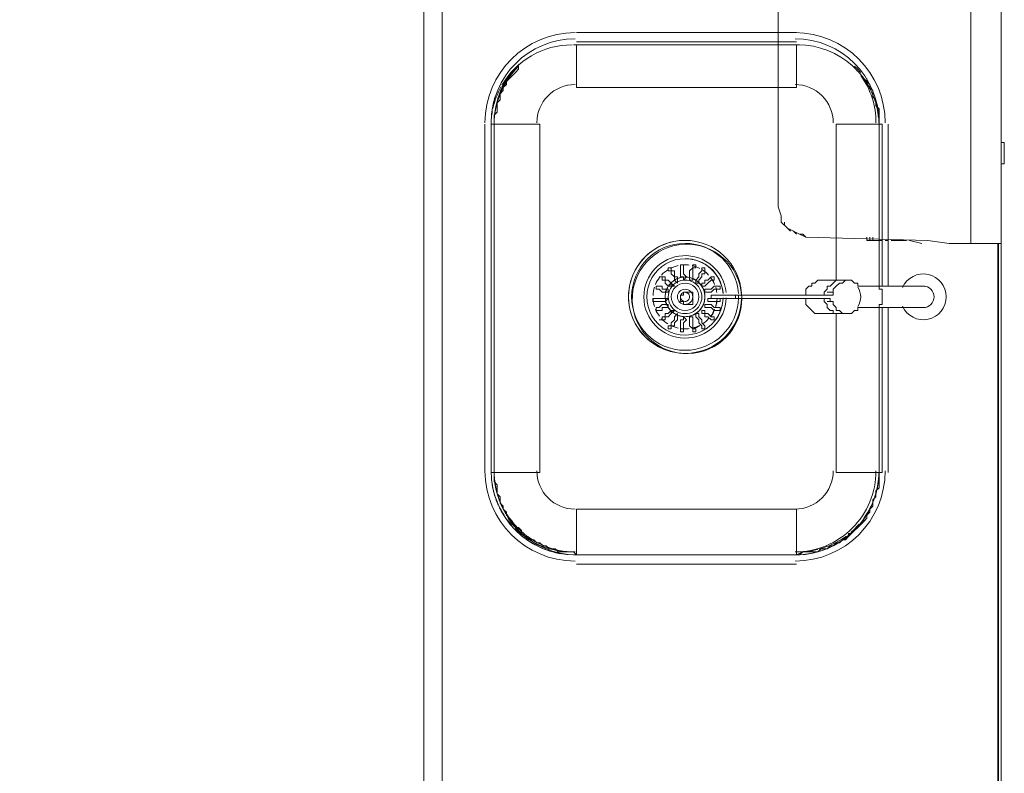
# Model space of a CAD drawing. Units: millimetres. Extents: x 0.12 to 1.17, y 0.18 to 4.59.
# Drawn here: x 0.7 to 0.71, y 1.26 to 1.27 of the extents above; entities that cross this region are included whole.
import ezdxf

# ---------------------------------------------------------------- set-up
doc = ezdxf.new("R2010")
doc.units = ezdxf.units.MM
for name, color, linetype in [('PDF_A-FLOR', 7, 'Continuous'), ('PDF_A-GENM', 7, 'Continuous'), ('PDF_A-WALL', 7, 'Continuous'), ('PDF_I-WALL', 7, 'Continuous'), ('PDF_P-SANR-FIXT', 7, 'Continuous')]:
    doc.layers.add(name, color=color, linetype=linetype)
doc.layers.add('PDF_G-IMPT', color=7, linetype='Continuous', true_color=0xbfbfbf)

msp = doc.modelspace()

# ---------------------------------------------------------------- linework, layer by layer
at = {"layer": 'PDF_A-FLOR', "lineweight": 9}
for points in [[(0.6539154043989419, 1.29303943397277), (0.7021734043989419, 1.29303943397277), (0.7021734043989419, 1.24331143397277)], [(0.7021734043989419, 1.27061143397277), (0.7021734043989419, 1.26372343397277)], [(0.7042314043989419, 1.26565543397277), (0.7073394043989419, 1.26565543397277)], [(0.703139404398942, 1.25977543397277), (0.703139404398942, 1.25977543397277)], [(0.7084734043989419, 1.25977543397277), (0.7084734043989419, 1.25977543397277)], [(0.7042734043989419, 1.25864143397277), (0.7042314043989419, 1.25864143397277)], [(0.7073394043989419, 1.25864143397277), (0.707297404398942, 1.25864143397277)]]:
    msp.add_lwpolyline(points, dxfattribs=at)
for centre, radius, start, end in [((0.7042103477571815, 1.264542595695735), 0.001112838278477014, 89.99708373275323, 150.0066298970534), ((0.7073184069313907, 1.264542464387178), 0.001112969585598292, 5.59591493325293, 90.00013037069543), ((0.7042091597833247, 1.264543099957239), 0.001111617176315652, 151.0674985801682, 167.6158096337244), ((0.704182773242093, 1.264546123399221), 0.001085141191515767, 169.6988545272855, 172.3017313716984), ((0.7041649639942196, 1.264545118253816), 0.001067490970359563, 174.3080357699293, 179.2332098447497), ((0.7073914803692132, 1.264546345035959), 0.001039841815070853, 0.7195780673452401, 4.135164674307397), ((0.7073164562648521, 1.259796660543171), 0.00111494815711224, 347.6997615391521, 359.9883568327974), ((0.7039763982921899, 1.259752078396553), 0.0008748503217443733, 190.1676668028593, 191.5373266294329), ((0.7042202219483523, 1.25979991592127), 0.00112341987245531, 195.0434870862393, 202.1239123969723), ((0.7073188181803308, 1.259796414836039), 0.001112630701034883, 324.1501462511518, 344.9938749804726), ((0.7042029803507123, 1.259792719904128), 0.001104723540647112, 206.0935614530798, 213.256629518863), ((0.7041958478086866, 1.259784564640042), 0.001094228974164697, 217.1822305213014, 222.1499171000477), ((0.7073122214912752, 1.259802743407682), 0.001121833140095386, 310.6419081919208, 319.0076943381855), ((0.704211332653299, 1.259797689215507), 0.001114560623969762, 225.3398838760937, 239.5421743622142), ((0.704210388417533, 1.259796315975883), 0.001112879073290549, 243.4176212030827, 266.950137598064), ((0.7073182122676118, 1.259796791266869), 0.001113397444642286, 285.0062444158579, 305.2905443579833), ((0.7042104656398009, 1.259802889367823), 0.001119455396729592, 267.8761277582406, 269.9968655805616), ((0.7073185359422114, 1.25979152256524), 0.001108088600277732, 269.9931983108824, 272.1059865589938), ((0.7073185832377638, 1.259795225662313), 0.001111780962103033, 272.9936670195165, 284.1569938567931)]:
    msp.add_arc(centre, radius, start, end, dxfattribs=at)
at = {"layer": 'PDF_A-GENM', "lineweight": 9}
for points in [[(0.709691404398942, 1.27346743397277), (0.709691404398942, 1.26292543397277), (0.7093974043989419, 1.26292543397277), (0.7091034043989419, 1.26296743397277), (0.7074234043989419, 1.26300943397277), (0.7073394043989419, 1.26305143397277), (0.707255404398942, 1.26309343397277), (0.707171404398942, 1.26313543397277), (0.7070874043989419, 1.26321943397277), (0.7070874043989419, 1.26330343397277), (0.7070454043989419, 1.26342943397277), (0.7070454043989419, 1.27296343397277), (0.7070874043989419, 1.27308943397277), (0.7070874043989419, 1.27317343397277), (0.707171404398942, 1.27325743397277), (0.707255404398942, 1.27334143397277), (0.7073394043989419, 1.27338343397277), (0.7074234043989419, 1.27338343397277), (0.7091034043989419, 1.27346743397277)], [(0.7101114043989419, 1.27346743397277), (0.7101114043989419, 1.26292543397277), (0.7098174043989419, 1.26292543397277), (0.7097754043989419, 1.26292543397277), (0.709733404398942, 1.26292543397277), (0.709691404398942, 1.26292543397277)], [(0.7101114043989419, 1.26401743397277), (0.7101534043989419, 1.26401743397277), (0.7101534043989419, 1.26431143397277), (0.7101114043989419, 1.26431143397277)], [(0.7101534043989419, 1.26426943397277), (0.7101534043989419, 1.26431143397277)], [(0.7101534043989419, 1.26401743397277), (0.7101534043989419, 1.26405943397277)], [(0.707129404398942, 1.26317743397277), (0.707129404398942, 1.26321943397277)], [(0.707213404398942, 1.26309343397277), (0.707171404398942, 1.26313543397277)], [(0.707297404398942, 1.26305143397277), (0.707255404398942, 1.26309343397277)], [(0.7074234043989419, 1.26300943397277), (0.7073814043989419, 1.26305143397277), (0.7073394043989419, 1.26305143397277)], [(0.708263404398942, 1.26300943397277), (0.708263404398942, 1.26296743397277), (0.708305404398942, 1.26296743397277), (0.708305404398942, 1.26300943397277), (0.708305404398942, 1.26296743397277), (0.708305404398942, 1.26300943397277), (0.708305404398942, 1.26296743397277), (0.708305404398942, 1.26300943397277), (0.708305404398942, 1.26296743397277)], [(0.7084734043989419, 1.26296743397277), (0.7084314043989419, 1.26296743397277), (0.7084734043989419, 1.26296743397277), (0.7084314043989419, 1.26296743397277), (0.7083894043989419, 1.26296743397277), (0.708347404398942, 1.26296743397277), (0.708305404398942, 1.26296743397277), (0.708347404398942, 1.26296743397277), (0.708347404398942, 1.26300943397277), (0.708347404398942, 1.26296743397277)], [(0.708305404398942, 1.26296743397277), (0.708305404398942, 1.26300943397277), (0.708305404398942, 1.26296743397277)], [(0.7083894043989419, 1.26296743397277), (0.7083894043989419, 1.26296743397277)], [(0.7084314043989419, 1.26296743397277), (0.7084314043989419, 1.26296743397277)], [(0.7084314043989419, 1.26296743397277), (0.7084314043989419, 1.26296743397277)], [(0.7084314043989419, 1.26296743397277), (0.7084314043989419, 1.26296743397277)], [(0.7084314043989419, 1.26296743397277), (0.7084314043989419, 1.26296743397277)], [(0.7084734043989419, 1.26296743397277), (0.7084734043989419, 1.26296743397277)], [(0.708557404398942, 1.26296743397277), (0.708515404398942, 1.26296743397277)], [(0.708557404398942, 1.26296743397277), (0.708557404398942, 1.26296743397277)], [(0.708599404398942, 1.26296743397277), (0.708683404398942, 1.26296743397277), (0.7087254043989419, 1.26296743397277), (0.7087674043989419, 1.26296743397277), (0.7088094043989419, 1.26296743397277)], [(0.708599404398942, 1.26296743397277), (0.708599404398942, 1.26296743397277)], [(0.708683404398942, 1.26296743397277), (0.708683404398942, 1.26296743397277)], [(0.7087254043989419, 1.26296743397277), (0.7087674043989419, 1.26296743397277)], [(0.7087254043989419, 1.26296743397277), (0.7087254043989419, 1.26296743397277)], [(0.7087674043989419, 1.26296743397277), (0.7087674043989419, 1.26296743397277)], [(0.7087674043989419, 1.26296743397277), (0.7087674043989419, 1.26296743397277)], [(0.7087674043989419, 1.26296743397277), (0.7087674043989419, 1.26296743397277)], [(0.7088094043989419, 1.26296743397277), (0.7088094043989419, 1.26296743397277)], [(0.709019404398942, 1.26292543397277), (0.708851404398942, 1.26296743397277)]]:
    msp.add_lwpolyline(points, dxfattribs=at)
msp.add_lwpolyline([(0.7098174043989419, 1.26292543397277), (0.7101114043989419, 1.26292543397277), (0.7098174043989419, 1.26292543397277), (0.7101114043989419, 1.26292543397277)], close=True, dxfattribs=at)
at = {"layer": 'PDF_A-WALL', "lineweight": 9}
for points in [[(0.7021734043989419, 1.24331143397277), (0.7021734043989419, 1.27061143397277)], [(0.702425404398942, 1.27061143397277), (0.702425404398942, 1.24331143397277)], [(0.7101114043989419, 1.26292543397277), (0.7101114043989419, 1.23541543397277), (0.6318234043989419, 1.23541543397277), (0.6318234043989419, 1.25603743397277), (0.632033404398942, 1.25603743397277)]]:
    msp.add_lwpolyline(points, dxfattribs=at)
at = {"layer": 'PDF_G-IMPT', "lineweight": 9}
for points in [[(0.707297404398942, 1.26582343397277), (0.7042734043989419, 1.26582343397277)], [(0.7042734043989419, 1.26569743397277), (0.7042734043989419, 1.26569743397277)], [(0.7042734043989419, 1.26569743397277), (0.707297404398942, 1.26569743397277)], [(0.707297404398942, 1.26565543397277), (0.707297404398942, 1.26506743397277), (0.7042734043989419, 1.26506743397277), (0.7042734043989419, 1.26565543397277)], [(0.708221404398942, 1.26519343397277), (0.708263404398942, 1.26515143397277), (0.708305404398942, 1.26510943397277), (0.708305404398942, 1.26506743397277), (0.708347404398942, 1.26502543397277), (0.708347404398942, 1.26498343397277), (0.708347404398942, 1.26494143397277), (0.7083894043989419, 1.26489943397277), (0.7083894043989419, 1.26485743397277), (0.7083894043989419, 1.26481543397277), (0.7084314043989419, 1.26477343397277), (0.7084314043989419, 1.26473143397277), (0.7084314043989419, 1.26468943397277), (0.7084314043989419, 1.26464743397277), (0.7084314043989419, 1.26460543397277), (0.7084314043989419, 1.26456343397277), (0.7084314043989419, 1.26233743397277), (0.7084314043989419, 1.26456343397277), (0.7084314043989419, 1.26460543397277), (0.7084314043989419, 1.26464743397277), (0.7084314043989419, 1.26468943397277), (0.7084314043989419, 1.26473143397277), (0.7084314043989419, 1.26477343397277), (0.7083894043989419, 1.26481543397277), (0.7083894043989419, 1.26485743397277), (0.7083894043989419, 1.26489943397277), (0.708347404398942, 1.26494143397277), (0.708347404398942, 1.26498343397277), (0.708347404398942, 1.26502543397277), (0.708305404398942, 1.26506743397277), (0.708305404398942, 1.26510943397277), (0.708263404398942, 1.26515143397277), (0.708263404398942, 1.26519343397277)], [(0.703013404398942, 1.26456343397277), (0.703013404398942, 1.25977543397277)], [(0.707843404398942, 1.26242143397277), (0.707843404398942, 1.26456343397277), (0.7084314043989419, 1.26456343397277), (0.7084734043989419, 1.26456343397277), (0.7084734043989419, 1.26233743397277)], [(0.708557404398942, 1.26233743397277), (0.708557404398942, 1.26456343397277)], [(0.7056174043989419, 1.26254743397277), (0.705575404398942, 1.26254743397277), (0.705575404398942, 1.26258943397277), (0.705533404398942, 1.26258943397277), (0.705533404398942, 1.26254743397277), (0.705575404398942, 1.26254743397277)], [(0.7057434043989419, 1.26250543397277), (0.7057434043989419, 1.26254743397277), (0.7057434043989419, 1.26258943397277), (0.7057434043989419, 1.26263143397277), (0.7057434043989419, 1.26258943397277), (0.7057434043989419, 1.26254743397277), (0.7057434043989419, 1.26250543397277), (0.705785404398942, 1.26246343397277), (0.7057434043989419, 1.26242143397277), (0.7057434043989419, 1.26246343397277), (0.7057014043989419, 1.26246343397277), (0.7057014043989419, 1.26250543397277), (0.7057014043989419, 1.26254743397277), (0.7057014043989419, 1.26258943397277), (0.7057014043989419, 1.26263143397277), (0.7057434043989419, 1.26263143397277), (0.7057014043989419, 1.26263143397277), (0.7057014043989419, 1.26258943397277)], [(0.7057014043989419, 1.26258943397277), (0.7057014043989419, 1.26258943397277)], [(0.705869404398942, 1.26246343397277), (0.705869404398942, 1.26242143397277), (0.705827404398942, 1.26242143397277), (0.705827404398942, 1.26246343397277), (0.705827404398942, 1.26242143397277), (0.705869404398942, 1.26242143397277), (0.705869404398942, 1.26246343397277), (0.705869404398942, 1.26250543397277), (0.705869404398942, 1.26254743397277), (0.705869404398942, 1.26258943397277), (0.705911404398942, 1.26258943397277), (0.705911404398942, 1.26263143397277), (0.705911404398942, 1.26258943397277), (0.705869404398942, 1.26258943397277), (0.705827404398942, 1.26254743397277), (0.705827404398942, 1.26250543397277)], [(0.705827404398942, 1.26246343397277), (0.705827404398942, 1.26250543397277), (0.705827404398942, 1.26254743397277), (0.705869404398942, 1.26258943397277), (0.705869404398942, 1.26263143397277), (0.705869404398942, 1.26258943397277)], [(0.7060374043989419, 1.26254743397277), (0.7060374043989419, 1.26258943397277), (0.7059954043989419, 1.26258943397277), (0.7060374043989419, 1.26258943397277), (0.7060374043989419, 1.26254743397277), (0.7060374043989419, 1.26250543397277), (0.7059954043989419, 1.26250543397277), (0.7059954043989419, 1.26246343397277), (0.7059534043989419, 1.26242143397277), (0.7059534043989419, 1.26237943397277), (0.705911404398942, 1.26237943397277), (0.705911404398942, 1.26242143397277), (0.7059534043989419, 1.26246343397277)], [(0.7059954043989419, 1.26254743397277), (0.7059954043989419, 1.26258943397277), (0.7059954043989419, 1.26254743397277), (0.7059534043989419, 1.26250543397277), (0.7059534043989419, 1.26246343397277), (0.705911404398942, 1.26242143397277), (0.705911404398942, 1.26237943397277), (0.7059534043989419, 1.26237943397277), (0.7059534043989419, 1.26242143397277)], [(0.705491404398942, 1.26246343397277), (0.705449404398942, 1.26246343397277), (0.705407404398942, 1.26246343397277), (0.705449404398942, 1.26246343397277), (0.705491404398942, 1.26246343397277), (0.705491404398942, 1.26242143397277), (0.705533404398942, 1.26242143397277), (0.705575404398942, 1.26237943397277), (0.7056174043989419, 1.26233743397277), (0.705575404398942, 1.26233743397277), (0.705533404398942, 1.26233743397277), (0.705491404398942, 1.26237943397277), (0.705491404398942, 1.26242143397277), (0.705449404398942, 1.26242143397277)], [(0.705449404398942, 1.26246343397277), (0.705407404398942, 1.26246343397277), (0.705449404398942, 1.26246343397277)], [(0.705449404398942, 1.26246343397277), (0.705449404398942, 1.26242143397277), (0.705449404398942, 1.26246343397277)], [(0.7056594043989419, 1.26246343397277), (0.7056594043989419, 1.26242143397277), (0.7056594043989419, 1.26237943397277), (0.7056174043989419, 1.26242143397277)], [(0.7056174043989419, 1.26242143397277), (0.7056174043989419, 1.26242143397277)], [(0.705785404398942, 1.26246343397277), (0.7057434043989419, 1.26242143397277), (0.7057434043989419, 1.26246343397277), (0.7057014043989419, 1.26246343397277)], [(0.706163404398942, 1.26246343397277), (0.706121404398942, 1.26246343397277), (0.7060794043989419, 1.26242143397277), (0.7060374043989419, 1.26242143397277), (0.7060374043989419, 1.26237943397277), (0.7059954043989419, 1.26237943397277), (0.7059954043989419, 1.26233743397277), (0.7060374043989419, 1.26233743397277), (0.7060794043989419, 1.26237943397277), (0.706121404398942, 1.26242143397277), (0.706163404398942, 1.26242143397277), (0.706163404398942, 1.26246343397277), (0.706163404398942, 1.26242143397277), (0.706121404398942, 1.26242143397277)], [(0.7060374043989419, 1.26254743397277), (0.7060374043989419, 1.26254743397277)], [(0.7060374043989419, 1.26254743397277), (0.7060374043989419, 1.26254743397277)], [(0.706121404398942, 1.26246343397277), (0.706121404398942, 1.26246343397277)], [(0.706163404398942, 1.26246343397277), (0.706163404398942, 1.26246343397277)], [(0.705407404398942, 1.26233743397277), (0.7053654043989419, 1.26233743397277)], [(0.7053654043989419, 1.26233743397277), (0.7053654043989419, 1.26233743397277)], [(0.7053654043989419, 1.26229543397277), (0.7053654043989419, 1.26229543397277)], [(0.705407404398942, 1.26229543397277), (0.7053654043989419, 1.26229543397277)], [(0.705575404398942, 1.26237943397277), (0.705575404398942, 1.26237943397277)], [(0.705575404398942, 1.26237943397277), (0.705575404398942, 1.26233743397277)], [(0.7060374043989419, 1.26237943397277), (0.7059954043989419, 1.26237943397277), (0.7059954043989419, 1.26233743397277)], [(0.706247404398942, 1.26229543397277), (0.706247404398942, 1.26233743397277), (0.706205404398942, 1.26233743397277), (0.706163404398942, 1.26233743397277), (0.706121404398942, 1.26229543397277), (0.7060794043989419, 1.26229543397277), (0.7060374043989419, 1.26229543397277), (0.7060374043989419, 1.26225343397277), (0.7060794043989419, 1.26225343397277), (0.706121404398942, 1.26225343397277), (0.706163404398942, 1.26229543397277), (0.706205404398942, 1.26229543397277), (0.706247404398942, 1.26229543397277), (0.706205404398942, 1.26229543397277)], [(0.7060794043989419, 1.26229543397277), (0.7060374043989419, 1.26229543397277), (0.7060374043989419, 1.26225343397277), (0.7060794043989419, 1.26225343397277), (0.706121404398942, 1.26225343397277)], [(0.706247404398942, 1.26233743397277), (0.706247404398942, 1.26233743397277)], [(0.706247404398942, 1.26229543397277), (0.706247404398942, 1.26229543397277)], [(0.7053654043989419, 1.26216943397277), (0.7053234043989419, 1.26216943397277), (0.7053234043989419, 1.26212743397277), (0.7053654043989419, 1.26212743397277)], [(0.7053234043989419, 1.26216943397277), (0.7053234043989419, 1.26216943397277)], [(0.7053234043989419, 1.26216943397277), (0.7053234043989419, 1.26216943397277)], [(0.706247404398942, 1.26216943397277), (0.706247404398942, 1.26216943397277)], [(0.706247404398942, 1.26212743397277), (0.706247404398942, 1.26216943397277), (0.706247404398942, 1.26212743397277)], [(0.705407404398942, 1.26204343397277), (0.7053654043989419, 1.26204343397277)], [(0.7053654043989419, 1.26204343397277), (0.7053654043989419, 1.26204343397277)], [(0.705491404398942, 1.26208543397277), (0.705533404398942, 1.26208543397277), (0.705533404398942, 1.26204343397277), (0.705491404398942, 1.26204343397277)], [(0.706121404398942, 1.26208543397277), (0.7060794043989419, 1.26208543397277), (0.7060374043989419, 1.26208543397277), (0.7060374043989419, 1.26204343397277), (0.7060794043989419, 1.26204343397277)], [(0.706247404398942, 1.26204343397277), (0.706247404398942, 1.26200143397277), (0.706205404398942, 1.26200143397277), (0.706163404398942, 1.26200143397277), (0.706121404398942, 1.26204343397277), (0.7060794043989419, 1.26204343397277), (0.7060374043989419, 1.26204343397277), (0.7060374043989419, 1.26208543397277), (0.7060794043989419, 1.26208543397277), (0.706121404398942, 1.26208543397277), (0.706163404398942, 1.26204343397277), (0.706205404398942, 1.26204343397277), (0.706247404398942, 1.26204343397277), (0.706205404398942, 1.26204343397277)], [(0.706247404398942, 1.26204343397277), (0.706247404398942, 1.26204343397277)], [(0.708557404398942, 1.25977543397277), (0.708557404398942, 1.26204343397277)], [(0.7053654043989419, 1.26200143397277), (0.7053654043989419, 1.26200143397277)], [(0.705407404398942, 1.26200143397277), (0.7053654043989419, 1.26200143397277)], [(0.705449404398942, 1.26191743397277), (0.705491404398942, 1.26191743397277), (0.705491404398942, 1.26195943397277), (0.705533404398942, 1.26195943397277), (0.705575404398942, 1.26200143397277), (0.7056174043989419, 1.26200143397277), (0.705575404398942, 1.26195943397277), (0.705533404398942, 1.26191743397277), (0.705491404398942, 1.26191743397277), (0.705491404398942, 1.26187543397277), (0.705449404398942, 1.26187543397277), (0.705491404398942, 1.26187543397277)], [(0.705533404398942, 1.26174943397277), (0.705575404398942, 1.26174943397277), (0.705533404398942, 1.26174943397277), (0.705533404398942, 1.26179143397277), (0.705575404398942, 1.26179143397277), (0.705575404398942, 1.26183343397277), (0.7056174043989419, 1.26187543397277), (0.7056174043989419, 1.26191743397277), (0.7056594043989419, 1.26195943397277), (0.7056594043989419, 1.26191743397277), (0.7056594043989419, 1.26187543397277), (0.7056174043989419, 1.26183343397277), (0.7056174043989419, 1.26179143397277), (0.705575404398942, 1.26179143397277), (0.705575404398942, 1.26174943397277), (0.705575404398942, 1.26179143397277), (0.7056174043989419, 1.26179143397277)], [(0.705575404398942, 1.26200143397277), (0.705575404398942, 1.26195943397277)], [(0.705575404398942, 1.26195943397277), (0.705575404398942, 1.26195943397277)], [(0.7056174043989419, 1.26191743397277), (0.7056594043989419, 1.26195943397277), (0.7056594043989419, 1.26191743397277), (0.7056594043989419, 1.26187543397277)], [(0.7056174043989419, 1.26191743397277), (0.7056174043989419, 1.26191743397277)], [(0.7057014043989419, 1.26187543397277), (0.7057434043989419, 1.26187543397277), (0.7057434043989419, 1.26191743397277), (0.705785404398942, 1.26187543397277)], [(0.705827404398942, 1.26183343397277), (0.705827404398942, 1.26179143397277), (0.705869404398942, 1.26174943397277), (0.705869404398942, 1.26170743397277), (0.705869404398942, 1.26174943397277), (0.705827404398942, 1.26179143397277), (0.705827404398942, 1.26183343397277), (0.705827404398942, 1.26187543397277), (0.705827404398942, 1.26191743397277), (0.705869404398942, 1.26191743397277), (0.705869404398942, 1.26187543397277), (0.705869404398942, 1.26191743397277), (0.705827404398942, 1.26191743397277), (0.705827404398942, 1.26187543397277)], [(0.7059534043989419, 1.26187543397277), (0.705911404398942, 1.26191743397277), (0.705911404398942, 1.26195943397277), (0.7059534043989419, 1.26195943397277), (0.7059534043989419, 1.26191743397277), (0.7059534043989419, 1.26195943397277), (0.705911404398942, 1.26195943397277), (0.705911404398942, 1.26191743397277), (0.7059534043989419, 1.26187543397277), (0.7059534043989419, 1.26183343397277), (0.7059954043989419, 1.26179143397277), (0.7059954043989419, 1.26174943397277), (0.7059954043989419, 1.26179143397277)], [(0.7060374043989419, 1.26174943397277), (0.7059954043989419, 1.26174943397277), (0.7060374043989419, 1.26174943397277), (0.7060374043989419, 1.26179143397277), (0.7059954043989419, 1.26183343397277), (0.7059954043989419, 1.26187543397277), (0.7059534043989419, 1.26191743397277)], [(0.7059954043989419, 1.26200143397277), (0.7059954043989419, 1.26195943397277), (0.7060374043989419, 1.26195943397277)], [(0.706205404398942, 1.26200143397277), (0.706205404398942, 1.26200143397277)], [(0.706247404398942, 1.26200143397277), (0.706247404398942, 1.26200143397277)], [(0.705449404398942, 1.26187543397277), (0.705407404398942, 1.26187543397277), (0.705449404398942, 1.26187543397277)], [(0.705575404398942, 1.26179143397277), (0.705533404398942, 1.26179143397277)], [(0.705533404398942, 1.26179143397277), (0.705533404398942, 1.26179143397277)], [(0.706121404398942, 1.26187543397277), (0.706121404398942, 1.26187543397277)], [(0.706121404398942, 1.26187543397277), (0.706121404398942, 1.26187543397277)], [(0.706163404398942, 1.26187543397277), (0.706163404398942, 1.26187543397277)], [(0.7042734043989419, 1.25864143397277), (0.7042734043989419, 1.25864143397277)], [(0.7042734043989419, 1.25864143397277), (0.707297404398942, 1.25864143397277), (0.7042734043989419, 1.25864143397277)], [(0.707297404398942, 1.25864143397277), (0.707297404398942, 1.25864143397277)], [(0.7042734043989419, 1.25851543397277), (0.707297404398942, 1.25851543397277)]]:
    msp.add_lwpolyline(points, dxfattribs=at)
for points in [[(0.7084314043989419, 1.26458443397277, 0.004551747441518704), (0.7084312128789402, 1.26460547219277, -0.004551747441518704), (0.7084314043989419, 1.26458443397277, 0.4142135454587993), (0.7072764043989419, 1.265739433972773)], [(0.707843404398942, 1.26195943397277), (0.707843404398942, 1.25977543397277), (0.7084314043989419, 1.25977543397277), (0.7084314043989419, 1.26204343397277), (0.7084314043989419, 1.25977543397277), (0.7084314043989419, 1.25973343397277), (0.7084314043989419, 1.25969143397277), (0.7084314043989419, 1.25964943397277), (0.7084314043989419, 1.25960743397277), (0.7084314043989419, 1.25956543397277), (0.7083894043989419, 1.25952343397277), (0.7083894043989419, 1.25948143397277), (0.7083894043989419, 1.25943943397277), (0.708347404398942, 1.25939743397277), (0.708347404398942, 1.25935543397277), (0.708347404398942, 1.25931343397277), (0.708305404398942, 1.25927143397277), (0.708305404398942, 1.25922943397277), (0.708263404398942, 1.25918743397277), (0.708263404398942, 1.25914543397277), (0.708221404398942, 1.25910343397277), (0.708179404398942, 1.25906143397277), (0.7081374043989419, 1.25901943397277), (0.7080954043989419, 1.25897743397277), (0.7080534043989419, 1.25893543397277), (0.708011404398942, 1.25893543397277), (0.708011404398942, 1.25889343397277), (0.707969404398942, 1.25885143397277), (0.707927404398942, 1.25885143397277), (0.707885404398942, 1.25880943397277), (0.707843404398942, 1.25880943397277), (0.7078014043989419, 1.25876743397277), (0.7077594043989419, 1.25876743397277), (0.7077174043989419, 1.25872543397277), (0.7076754043989419, 1.25872543397277), (0.707633404398942, 1.25872543397277), (0.707591404398942, 1.25868343397277), (0.707549404398942, 1.25868343397277), (0.707507404398942, 1.25868343397277), (0.7074654043989419, 1.25868343397277), (0.7074234043989419, 1.25868343397277), (0.7073814043989419, 1.25868343397277), (0.7073394043989419, 1.25864143397277), (0.707297404398942, 1.25864143397277), (0.7042734043989419, 1.25864143397277), (0.7042314043989419, 1.25868343397277), (0.704189404398942, 1.25868343397277), (0.704147404398942, 1.25868343397277), (0.704105404398942, 1.25868343397277), (0.704063404398942, 1.25868343397277), (0.704021404398942, 1.25868343397277), (0.7039794043989419, 1.25872543397277), (0.7039374043989419, 1.25872543397277), (0.7038954043989419, 1.25872543397277), (0.703853404398942, 1.25876743397277), (0.703811404398942, 1.25876743397277), (0.703769404398942, 1.25880943397277), (0.703727404398942, 1.25880943397277), (0.703685404398942, 1.25885143397277), (0.7036434043989419, 1.25885143397277), (0.7036014043989419, 1.25889343397277), (0.7035594043989419, 1.25889343397277), (0.703517404398942, 1.25893543397277), (0.703517404398942, 1.25897743397277), (0.703475404398942, 1.25901943397277), (0.703433404398942, 1.25901943397277), (0.703391404398942, 1.25906143397277), (0.703391404398942, 1.25910343397277), (0.703349404398942, 1.25914543397277), (0.7033074043989419, 1.25918743397277), (0.7033074043989419, 1.25922943397277), (0.7032654043989419, 1.25927143397277), (0.7032654043989419, 1.25931343397277), (0.7032234043989419, 1.25935543397277), (0.7032234043989419, 1.25939743397277), (0.7032234043989419, 1.25943943397277), (0.703181404398942, 1.25948143397277), (0.703181404398942, 1.25952343397277), (0.703181404398942, 1.25956543397277), (0.703181404398942, 1.25960743397277), (0.703139404398942, 1.25964943397277), (0.703139404398942, 1.25969143397277), (0.703139404398942, 1.25973343397277), (0.703139404398942, 1.25977543397277), (0.703139404398942, 1.26456343397277), (0.703139404398942, 1.26460543397277), (0.703139404398942, 1.26464743397277), (0.703139404398942, 1.26468943397277), (0.703181404398942, 1.26473143397277), (0.703181404398942, 1.26477343397277), (0.703181404398942, 1.26481543397277), (0.703181404398942, 1.26485743397277), (0.7032234043989419, 1.26489943397277), (0.7032234043989419, 1.26494143397277), (0.7032234043989419, 1.26498343397277), (0.7032654043989419, 1.26502543397277), (0.7032654043989419, 1.26506743397277), (0.7033074043989419, 1.26510943397277), (0.7033074043989419, 1.26515143397277), (0.703349404398942, 1.26519343397277), (0.703391404398942, 1.26523543397277), (0.703433404398942, 1.26527743397277), (0.703475404398942, 1.26531943397277), (0.703475404398942, 1.26536143397277, 0.1978251872698989), (0.703139404398942, 1.26456343397277), (0.703769404398942, 1.26456343397277), (0.703769404398942, 1.25977543397277), (0.703139404398942, 1.25977543397277, 0.407407407406975), (0.7042734043989419, 1.25864143397277), (0.7042734043989419, 1.25927143397277), (0.707297404398942, 1.25927143397277), (0.707297404398942, 1.25864143397277), (0.7073814043989419, 1.25868343397277), (0.7074234043989419, 1.25868343397277), (0.7074654043989419, 1.25868343397277), (0.707507404398942, 1.25868343397277), (0.707549404398942, 1.25868343397277), (0.707591404398942, 1.25868343397277), (0.707633404398942, 1.25872543397277), (0.7076754043989419, 1.25872543397277), (0.7077174043989419, 1.25872543397277), (0.7077594043989419, 1.25876743397277), (0.7078014043989419, 1.25876743397277), (0.707843404398942, 1.25880943397277), (0.707885404398942, 1.25880943397277), (0.707927404398942, 1.25885143397277), (0.707969404398942, 1.25885143397277), (0.707969404398942, 1.25889343397277), (0.708011404398942, 1.25889343397277), (0.7080534043989419, 1.25893543397277), (0.7080954043989419, 1.25897743397277), (0.7081374043989419, 1.25901943397277), (0.708179404398942, 1.25906143397277), (0.708221404398942, 1.25910343397277), (0.708221404398942, 1.25914543397277), (0.708263404398942, 1.25918743397277), (0.708305404398942, 1.25922943397277), (0.708305404398942, 1.25927143397277), (0.708347404398942, 1.25931343397277), (0.708347404398942, 1.25935543397277), (0.708347404398942, 1.25939743397277), (0.7083894043989419, 1.25943943397277), (0.7083894043989419, 1.25948143397277), (0.7083894043989419, 1.25952343397277), (0.7084314043989419, 1.25956543397277), (0.7084314043989419, 1.25960743397277), (0.7084314043989419, 1.25964943397277), (0.7084314043989419, 1.25969143397277), (0.7084314043989419, 1.25973343397277), (0.7084314043989419, 1.25977543397277), (0.7084734043989419, 1.25977543397277), (0.7084734043989419, 1.26204343397277)], [(0.706497986478942, 1.26223606739277, 0.3961319958363116), (0.705764404398942, 1.26292543397277, 0.999999771587287), (0.7057644043989422, 1.261455433637008, 0.4092518919674675), (0.7064992985589462, 1.26217796207277)], [(0.706328080098942, 1.26225174137277, 0.9472472825443485), (0.705197404398942, 1.26219043397277, 0.9884186075788948), (0.706331249633816, 1.262177225001534)], [(0.705820568898942, 1.26262784297277, 0.03193492022151943), (0.705764404398942, 1.262631433972759, -0.03268159404446837), (0.705820694478942, 1.26262782659277, 0.03200934632119718), (0.705764404398942, 1.262631433972774, 0.03268159420232015), (0.7057069399989417, 1.262627674132771)], [(0.7057854942789419, 1.26263092955277, 0.01194881074953634), (0.705764404398942, 1.262631433972767, 0.03193492033706531), (0.7057082398989418, 1.26262784297277, -0.03200934626349396), (0.705764404398942, 1.26263143397277, 0.01194881087739649), (0.705743314518942, 1.262630929552768)], [(0.705848771058942, 1.26245007083277, 0.07870648264696681), (0.705764404398942, 1.262463433972762, 0.9999998278526442), (0.7057644043989661, 1.261917433878776, 0.07870648244397321), (0.7058487710589473, 1.261930797112754)], [(0.705680037738942, 1.26193079711277, 0.07870648208055583), (0.705764404398942, 1.26191743397277, 0.9999998278636247), (0.705764404398942, 1.26246343397277, 0.07870648258104453), (0.7056800377389388, 1.26245007083278)], [(0.705491404398942, 1.26229543397277), (0.705533404398942, 1.26229543397277), (0.705533404398942, 1.26225343397277), (0.705491404398942, 1.26225343397277, -0.0584325616638142), (0.7055211571989419, 1.26231436883277)], [(0.705491404398942, 1.26216943397277), (0.705533404398942, 1.26216943397277), (0.705491404398942, 1.26212743397277, 0.05843256162819405), (0.7055211571989521, 1.262066499112775)], [(0.7062049218189164, 1.262169808612771, -0.06396266393357737), (0.706185382998942, 1.26205906427277, 0.04266816972252253), (0.706205404398942, 1.26212743397277), (0.706247404398942, 1.26212743397277), (0.706205404398942, 1.26212743397277), (0.706163404398942, 1.26212743397277), (0.706121404398942, 1.26212743397277), (0.7060794043989419, 1.26212743397277), (0.7060794043989419, 1.26216943397277), (0.706121404398942, 1.26216943397277), (0.7060794043989419, 1.26216943397277), (0.7060794043989419, 1.26212743397277), (0.706121404398942, 1.26212743397277)], [(0.706202805018942, 1.26214262453277, 0.01551366132837529), (0.7062049255989408, 1.26216989303277, -0.06545800217372785), (0.7061850163389419, 1.26205789457277)], [(0.706163404398942, 1.26187543397277), (0.706121404398942, 1.26187543397277), (0.7060794043989419, 1.26191743397277), (0.7060374043989419, 1.26191743397277), (0.7060374043989419, 1.26195943397277), (0.7059954043989419, 1.26195943397277), (0.7059954043989419, 1.26200143397277), (0.7060374043989419, 1.26200143397277), (0.7060374043989419, 1.26195943397277), (0.7060794043989419, 1.26195943397277), (0.706121404398942, 1.26191743397277), (0.706163404398942, 1.26191743397277), (0.706163404398942, 1.26187543397277), (0.706163404398942, 1.26191743397277), (0.706121404398942, 1.26191743397277, 0.06405909905415659), (0.7061713318989447, 1.262020460392769, -0.0654347262175262), (0.7061143416789419, 1.26192205985277, 0.06396550787938905), (0.706171299138941, 1.26202038227277)], [(0.7057854942789424, 1.261749938392759, -0.01194881084899282), (0.705764404398942, 1.261749433972785, -0.03193492034089832), (0.7057014043989419, 1.26174943397277), (0.7057014043989419, 1.26170743397277), (0.7057434043989419, 1.26170743397277), (0.7057014043989419, 1.26170743397277), (0.7057014043989419, 1.26174943397277), (0.7057014043989419, 1.26179143397277), (0.7057014043989419, 1.26183343397277), (0.7057014043989419, 1.26187543397277), (0.7057434043989419, 1.26187543397277), (0.7057434043989419, 1.26191743397277), (0.705785404398942, 1.26187543397277), (0.7057434043989419, 1.26183343397277), (0.7057434043989419, 1.26179143397277), (0.7057434043989419, 1.26174943397277), (0.7057434043989419, 1.26170743397277), (0.7057434043989419, 1.26174943397277), (0.7057434043989419, 1.26179143397277), (0.7057434043989419, 1.26183343397277)], [(0.705743314518942, 1.26174993839277, 0.01194881097685303), (0.705764404398942, 1.261749433972765, -0.03200934597104987), (0.705706939998942, 1.26175319381277, 0.03268159418973806), (0.705764404398942, 1.26174943397277, 0.03200934658669472), (0.7058206944789426, 1.261753041352765, -0.03268159403188644), (0.705764404398942, 1.26174943397277, 0.03193492022527848), (0.7058205688989442, 1.261753024972752)], [(0.705869404398942, 1.26187543397277), (0.705869404398942, 1.26183343397277), (0.705869404398942, 1.26179143397277), (0.705869404398942, 1.26174943397277), (0.705911404398942, 1.26174943397277), (0.705911404398942, 1.26170743397277), (0.705911404398942, 1.26174943397277), (0.705869404398942, 1.26174943397277, 0.06408390224361692), (0.7059669010989418, 1.26179867393277, -0.06542760979784917), (0.705859955238942, 1.26175990961277, 0.0639380645762427), (0.7059667885389393, 1.261798615552775)], [(0.7030974043989419, 1.25979643397277, 0.004551747612444854), (0.703097595918942, 1.25977539575277, -0.004551747612444854), (0.7030974043989419, 1.25979643397277, 0.4142135454530846), (0.7042524043989419, 1.25864143397277)], [(0.7072764043989419, 1.25864143397277, 0.004551747471633239), (0.707297442618942, 1.258641625492767, -0.004551747471633239), (0.7072764043989419, 1.25864143397277, 0.4142135454551114), (0.7084314043989438, 1.25979643397277)]]:
    msp.add_lwpolyline(points, format="xyb", dxfattribs=at)
for points in [[(0.7034824763589419, 1.26538816277277, 0.2044996515255028), (0.7031394043989375, 1.26458443397277, -0.2044996515255028)], [(0.7081347306789418, 1.26529298531277, 0.02665763359161317), (0.7080544606989425, 1.265380297012771, -0.02665763359161317)], [(0.7083894043989418, 1.26458443397277, 0.1569202790139491), (0.7081805640189436, 1.265233483072771, -0.1569202790139491)], [(0.7083017302389418, 1.26511615943277, 0.008485717244895689), (0.7082830965189474, 1.265150645632773, -0.008485717244895689)], [(0.7031618227389419, 1.26496477127277, 0.04449190987640375), (0.7031117389989379, 1.264765837432771, -0.04449190987640375)], [(0.7084260468789418, 1.26469554959277, 0.0507608413569105), (0.7083800833389465, 1.264924901512771, -0.0507608413569105)], [(0.7065399331389419, 1.26223822871277, 0.3962984044244926), (0.705764404398942, 1.262967433972769, -0.3964648648434679)], [(0.706286104878942, 1.26224920121277, 0.3817276694785532), (0.705764404398942, 1.262715433972766, -0.3888844163539611)], [(0.705526259778942, 1.26256160519277, 0.06393869237798121), (0.7054402126989517, 1.262489400052761, -0.0654280004409685)], [(0.7056675746589419, 1.26262067231277, 0.06393806436828707), (0.7055620202589451, 1.262582252392764, -0.06542760976511672)], [(0.705966901098942, 1.26258219401277, 0.06408390216356734), (0.7058611106589463, 1.262620700032789, -0.0654276098571059)], [(0.7060886536389419, 1.26248933789277, 0.06405965250463849), (0.7060024419189384, 1.262561674072764, -0.06542800042324479)], [(0.7054136964189419, 1.26245780051277, 0.06396550759905684), (0.7053575096589375, 1.262360485672772, -0.06543472649907064)], [(0.705764404398942, 1.26195943397277, 1.000000902269621), (0.7057644043989827, 1.262421433555905, 1.00000090223826)], [(0.706171331898942, 1.26236040755277, 0.06405909906225866), (0.7061150611389357, 1.262457868132765, -0.06543472636272947)], [(0.705343400598942, 1.26232172303277, 0.06396266393652815), (0.7053238869789352, 1.26221105933277, -0.0654580021236076)], [(0.7059534043989419, 1.26219043397277, 0.9999996088550371), (0.7055754042511049, 1.262190433972753, 0.9999996089081986)], [(0.705869404398942, 1.26219043397277, 0.414213000120189), (0.705764404398942, 1.26229543397277, 0.4142130001722171), (0.7056594043989972, 1.26219043397277, 0.4142130004609657), (0.705764404398942, 1.262085433972819, 0.4142130004090535)], [(0.7062015723189419, 1.26224844311277, 0.04266816953275728), (0.706185382998935, 1.262321803672768, -0.04360399498766232)], [(0.705323886978942, 1.26216980861277, 0.06396266395339634), (0.705343400598943, 1.26205914491277, -0.06545800203345811)], [(0.7058274043989419, 1.26219043397277, 0.4142150007761373), (0.705764404398942, 1.26225343397277, 1.000002453755234), (0.7057644043990364, 1.262127434281856, 0.4142150008525932)], [(0.705357509658942, 1.26202038227277, 0.06396550791798569), (0.7054136964189335, 1.261923067432764, -0.06543472649079395)], [(0.705440212698942, 1.26189146789277, 0.06393869242587316), (0.7055262597789485, 1.26181926275278, -0.06542800051785164)], [(0.7060024419189419, 1.26181919387277, 0.06405965245423179), (0.7060886536389388, 1.261891530052773, -0.0654280006370848)], [(0.7055620202589419, 1.26179861555277, 0.06393806449984071), (0.705667574658944, 1.26176019563278, -0.06542760970578052)], [(0.7031394043989418, 1.25979643397277, 0.4142136792448152), (0.7042524043989419, 1.258683433972769, -0.4142136792448152)], [(0.7072764043989419, 1.25868343397277, 0.4142136792437269), (0.7083894043989417, 1.25979643397277, -0.4142136792437269)], [(0.7031126932389419, 1.25960912741277, 0.06403476976239761), (0.7031971661589393, 1.259326862212769, -0.06403476976239761)], [(0.7074436870389419, 1.25865361229277, -0.01225384800057237), (0.7073875200189419, 1.25864679149277, 0.01225384800057237), (0.7074436870389419, 1.25865361229277, 0.34327208194429), (0.708425961618941, 1.25968443635277, -0.34327208194429)], [(0.7032144840189418, 1.25928973253277, 0.1493646088065506), (0.7036749363189415, 1.258796156092769, -0.1493646088065506)], [(0.7037512830789419, 1.25875580795277, 0.07289745280653222), (0.7040710009389416, 1.258655768572768, -0.07289745280653222)]]:
    msp.add_lwpolyline(points, format="xyb", close=True, dxfattribs=at)
for points in [[(0.7080954043989419, 1.26536143397277), (0.7081374043989419, 1.26531943397277), (0.708179404398942, 1.26527743397277), (0.7081374043989419, 1.26531943397277)], [(0.703097404398942, 1.25977543397277), (0.703097404398942, 1.26456343397277), (0.703139404398942, 1.26456343397277), (0.703139404398942, 1.25977543397277)], [(0.705575404398942, 1.26250543397277), (0.705575404398942, 1.26254743397277), (0.705533404398942, 1.26254743397277), (0.705533404398942, 1.26258943397277), (0.705575404398942, 1.26258943397277), (0.705575404398942, 1.26254743397277), (0.7056174043989419, 1.26254743397277), (0.7056174043989419, 1.26250543397277), (0.7056174043989419, 1.26246343397277), (0.7056594043989419, 1.26246343397277), (0.7056594043989419, 1.26242143397277), (0.7056594043989419, 1.26237943397277), (0.7056174043989419, 1.26242143397277), (0.7056174043989419, 1.26246343397277)], [(0.705869404398942, 1.26263143397277), (0.705911404398942, 1.26263143397277)], [(0.705407404398942, 1.26229543397277), (0.7053654043989419, 1.26229543397277), (0.7053654043989419, 1.26233743397277), (0.705407404398942, 1.26233743397277), (0.705449404398942, 1.26233743397277), (0.705449404398942, 1.26229543397277), (0.705491404398942, 1.26229543397277), (0.705533404398942, 1.26229543397277), (0.705533404398942, 1.26225343397277), (0.705491404398942, 1.26225343397277), (0.705449404398942, 1.26225343397277)], [(0.7053654043989419, 1.26216943397277), (0.705407404398942, 1.26216943397277), (0.705449404398942, 1.26216943397277), (0.705491404398942, 1.26216943397277), (0.705533404398942, 1.26216943397277), (0.705491404398942, 1.26212743397277), (0.705449404398942, 1.26212743397277), (0.705407404398942, 1.26212743397277), (0.7053654043989419, 1.26212743397277), (0.7053234043989419, 1.26212743397277), (0.7053234043989419, 1.26216943397277)], [(0.705785404398942, 1.26225343397277), (0.7057434043989419, 1.26225343397277), (0.7057434043989419, 1.26221143397277), (0.7057014043989419, 1.26221143397277), (0.7057014043989419, 1.26216943397277), (0.7057014043989419, 1.26212743397277), (0.7057434043989419, 1.26212743397277), (0.7057434043989419, 1.26208543397277), (0.705785404398942, 1.26208543397277), (0.705827404398942, 1.26208543397277), (0.705869404398942, 1.26208543397277), (0.705869404398942, 1.26212743397277), (0.705869404398942, 1.26216943397277), (0.705869404398942, 1.26221143397277), (0.705869404398942, 1.26225343397277), (0.705827404398942, 1.26225343397277)], [(0.705407404398942, 1.26200143397277), (0.7053654043989419, 1.26200143397277), (0.7053654043989419, 1.26204343397277), (0.705407404398942, 1.26204343397277), (0.705449404398942, 1.26208543397277), (0.705491404398942, 1.26208543397277), (0.705533404398942, 1.26208543397277), (0.705533404398942, 1.26204343397277), (0.705491404398942, 1.26204343397277), (0.705449404398942, 1.26204343397277), (0.705449404398942, 1.26200143397277)], [(0.705449404398942, 1.26187543397277), (0.705407404398942, 1.26187543397277), (0.705449404398942, 1.26187543397277), (0.705449404398942, 1.26191743397277)], [(0.705911404398942, 1.26170743397277), (0.705869404398942, 1.26170743397277)]]:
    msp.add_lwpolyline(points, close=True, dxfattribs=at)
for centre, radius, start, end in [((0.704252404405393, 1.26458443396632), 0.001239000006450025, 90.00000029832269, 179.999999701728), ((0.7072764043924835, 1.264584433966312), 0.001239000006458324, 2.986262356526333e-07, 89.99999970134361), ((0.7042524044323005, 1.264584433939413), 0.001155000033356724, 90.00000165481364, 179.9999983452821), ((0.7042524043652256, 1.264584434006481), 0.0005249999662891175, 89.99999632038275, 180.000003679031), ((0.7072764044326714, 1.264584434006502), 0.0005249999662705351, 359.9999963186335, 90.00000368105911), ((0.7057644042845137, 1.262190434087201), 0.000776999885569002, 89.99999156208544, 270.0000084381193), ((0.7057644042845137, 1.262190434087201), 0.000776999885569002, 89.99999156208544, 180.0000084381141), ((0.7057644042845137, 1.262190434087201), 0.000776999885569002, 89.99999156208544, 270.0000084381193), ((0.7057644042722419, 1.262190433725749), 0.0007770002470201827, 3.526615250433568, 89.99999065717067), ((0.705790695737525, 1.262161662319228), 0.0007523567716335479, 3.793133701412147, 0.5931289517812147), ((0.7057644043652171, 1.2621904340065), 0.0005249999662703131, 89.99999631944978, 270.0000036806896), ((0.7057644043652171, 1.2621904340065), 0.0005249999662703131, 89.99999631944978, 270.0000036806896), ((0.7057644043652171, 1.2621904340065), 0.0005249999662703131, 89.99999631944978, 270.0000036806896), ((0.7057644043652171, 1.2621904340065), 0.0005249999662703131, 89.99999631944978, 270.0000036806896), ((0.7057644043652171, 1.2621904340065), 0.0005249999662703131, 89.99999631944978, 270.0000036806896), ((0.7057644042319914, 1.262190433723572), 0.0005250002492078254, 4.938386937877721, 89.99998177988915), ((0.7057644042915446, 1.262190433874759), 0.000525000098007232, 6.427031359095972, 89.99998827921594), ((0.7057644040213884, 1.26219043342618), 0.0005250005465928113, 4.99882714277428, 89.99995879581162), ((0.7057644026415161, 1.262190435719869), 0.0004409976631788029, 122.6677445056552, 137.3291022995148), ((0.7057644032248163, 1.26219043902496), 0.0004409947941591286, 102.6672464854065, 117.3341392314524), ((0.7057644022735188, 1.262190428307427), 0.0004410060252275379, 62.68259311339075, 77.3161987437804), ((0.7057644049612573, 1.262190434360636), 0.0004409992957209254, 42.68192720492613, 57.31567608633268), ((0.705764405632471, 1.262190434138283), 0.0004410010836798055, 142.6685606635329, 157.329792175061), ((0.7057644086188863, 1.262190425835304), 0.0002730092137172374, 112.5001356076054, 125.8975138521816), ((0.7057644001786565, 1.26219042583455), 0.000273009214543253, 54.10248618260349, 67.4998643868125), ((0.7057644208824331, 1.262190443715156), 0.0004409809326590877, 22.68095320509367, 37.32082271607979), ((0.7057643975450514, 1.262190435731067), 0.0004409929105209176, 162.6690076726732, 177.3304915500683), ((0.7057644026604011, 1.262190435981914), 0.0002729973822370629, 130.2044302650742, 143.997879027002), ((0.7057644061376691, 1.262190435981994), 0.0002729973820454493, 36.00212098239226, 49.7955697539448), ((0.7057644162917429, 1.262190439236825), 0.0002729871048824195, 13.62252165024308, 26.99906808270352), ((0.7057644215375756, 1.262190438887911), 0.0004409821943691811, 7.558254858521478, 17.32002181139533), ((0.7057644042845108, 1.262190433858331), 0.0007769998855689604, 179.9999915613067, 270.0000084381193), ((0.7057642649571252, 1.262190423343351), 0.00044086005329713, 182.6691593374986, 186.2243433274726), ((0.7057644032946322, 1.26219043397281), 0.0002729987906927149, 171.0021376217548, 188.9978623949247), ((0.7057644046072444, 1.26219043368553), 0.0005249997127603486, 269.9999772669336, 358.6541894295368), ((0.705764404462371, 1.26219043404275), 0.0005250000699799261, 269.9999930776842, 358.6376914074383), ((0.705764404462371, 1.26219043404275), 0.0005250000699799261, 269.9999930776842, 358.6376914074383), ((0.705764404395193, 1.262190433812795), 0.0005249998400250477, 270.0000004091467, 358.6047498264039), ((0.7057644043088009, 1.26219043423824), 0.0007770002654704286, 270.0000066469763, 359.0441808744249), ((0.7057644044642655, 1.2621904340686), 0.0005250000958297487, 269.9999928709364, 358.582760227328), ((0.7057644040356366, 1.26219043449759), 0.0007770005248206608, 270.0000267900232, 359.0331659305592), ((0.7057644040356366, 1.26219043449759), 0.0007770005248206608, 270.0000267900232, 359.0331659305592), ((0.7057644055026193, 1.26219043397281), 0.0002729987913300099, 351.0021376258363, 8.997862357484241), ((0.7057915904454527, 1.26217496885649), 0.0007513191931646021, 356.3725557093367, 2.78422728565519), ((0.7057643804892848, 1.262190427816105), 0.0004409753188721273, 187.5582106674333, 197.3311069361183), ((0.7057644056325287, 1.262190433807268), 0.0004410010837343579, 202.6702078234233, 217.3314393330997), ((0.7057644026587151, 1.262190431962042), 0.0002729973799476943, 216.0021209119368, 229.7955697904914), ((0.7057644061367822, 1.262190431964353), 0.0002729973832441302, 310.2044302789743, 323.9978789901083), ((0.7057644162916052, 1.262190428708823), 0.0002729871050306953, 333.000931910316, 346.3774783346377), ((0.7057644026417722, 1.262190432225909), 0.0004409976635185676, 222.6708977005977, 237.3322554829697), ((0.7057644086189372, 1.262190442110256), 0.0002730092137785406, 234.1024861416552, 247.4998643841643), ((0.7057644001786059, 1.26219044211101), 0.0002730092145822778, 292.5001356213569, 305.8975138234946), ((0.7057644049607827, 1.262190433585336), 0.0004409992963531971, 302.6843239352588, 317.3180727956246), ((0.7057644032249444, 1.262190428920971), 0.0004409947945624457, 242.6658607770774, 257.3327535094843), ((0.7042524044053935, 1.259796433979221), 0.001239000006451663, 180.0000002983316, 269.9999997016516), ((0.7042524043652195, 1.259796433939051), 0.0005249999662776405, 179.9999963200935, 270.0000036802836), ((0.7072764044326727, 1.259796433939041), 0.0005249999662710208, 269.9999963187894, 3.681006105927572e-06), ((0.707276404392488, 1.259796433979227), 0.001239000006456936, 270.0000002984562, 359.9999997014084)]:
    msp.add_arc(centre, radius, start, end, dxfattribs=at)
for points in [[(0.7030975820589418, 1.26460469729277), (0.7030974636189419, 1.26459794369277), (0.7030974043989419, 1.26459118883277), (0.7030974043989419, 1.26458443397277)], [(0.7030975820589418, 1.26460469729277), (0.7030974636189419, 1.26459794369277), (0.7030974043989419, 1.26459118883277), (0.7030974043989419, 1.26458443397277)], [(0.7084312267389419, 1.25977617065277), (0.7084313451789419, 1.25978292425277), (0.7084314043989419, 1.25978967911277), (0.7084314043989419, 1.25979643397277)], [(0.7084312267389419, 1.25977617065277), (0.7084313451789419, 1.25978292425277), (0.7084314043989419, 1.25978967911277), (0.7084314043989419, 1.25979643397277)], [(0.7042321410789418, 1.25864161163277), (0.7042388946789419, 1.25864149319277), (0.7042456495389419, 1.25864143397277), (0.7042524043989419, 1.25864143397277)], [(0.7042321410789418, 1.25864161163277), (0.7042388946789419, 1.25864149319277), (0.7042456495389419, 1.25864143397277), (0.7042524043989419, 1.25864143397277)]]:
    msp.add_open_spline(points, degree=3, dxfattribs=at)
at = {"layer": 'PDF_I-WALL', "lineweight": 35}
msp.add_lwpolyline([(0.710069404398942, 1.26292543397277), (0.710069404398942, 1.23541543397277), (0.6318234043989419, 1.23541543397277), (0.6318234043989419, 1.25603743397277), (0.632033404398942, 1.25603743397277), (0.632033404398942, 1.25801143397277), (0.6318234043989419, 1.25801143397277), (0.6318234043989419, 1.30097743397277), (0.632033404398942, 1.30097743397277), (0.632033404398942, 1.30299343397277), (0.6298494043989419, 1.30299343397277)], dxfattribs=at)
at = {"layer": 'PDF_P-SANR-FIXT', "lineweight": 9}
for points in [[(0.7090614043989419, 1.26233743397277), (0.7087254043989419, 1.26233743397277), (0.7081374043989419, 1.26233743397277), (0.7081374043989419, 1.26237943397277), (0.7080954043989419, 1.26237943397277), (0.7080534043989419, 1.26242143397277), (0.708011404398942, 1.26242143397277), (0.707633404398942, 1.26242143397277), (0.707591404398942, 1.26242143397277), (0.707549404398942, 1.26237943397277), (0.707507404398942, 1.26237943397277), (0.707507404398942, 1.26233743397277), (0.7074654043989419, 1.26233743397277), (0.7074234043989419, 1.26229543397277), (0.7074234043989419, 1.26225343397277), (0.7074234043989419, 1.26221143397277), (0.706121404398942, 1.26221143397277), (0.706121404398942, 1.26216943397277), (0.7074234043989419, 1.26216943397277), (0.7074234043989419, 1.26212743397277), (0.7074234043989419, 1.26208543397277), (0.7074654043989419, 1.26204343397277), (0.707507404398942, 1.26200143397277), (0.707549404398942, 1.26195943397277), (0.707591404398942, 1.26195943397277), (0.707633404398942, 1.26195943397277), (0.708011404398942, 1.26195943397277), (0.7080534043989419, 1.26195943397277), (0.7080954043989419, 1.26200143397277), (0.7081374043989419, 1.26200143397277), (0.7081374043989419, 1.26204343397277), (0.7087254043989419, 1.26204343397277), (0.7090614043989419, 1.26204343397277)], [(0.708011404398942, 1.26242143397277), (0.707969404398942, 1.26242143397277), (0.707927404398942, 1.26237943397277), (0.707885404398942, 1.26237943397277), (0.707843404398942, 1.26233743397277), (0.7078014043989419, 1.26229543397277), (0.7078014043989419, 1.26225343397277), (0.7078014043989419, 1.26221143397277), (0.7077594043989419, 1.26221143397277), (0.7074234043989419, 1.26221143397277)], [(0.707885404398942, 1.26242143397277), (0.707843404398942, 1.26242143397277), (0.7078014043989419, 1.26237943397277), (0.7077594043989419, 1.26233743397277), (0.7077174043989419, 1.26233743397277), (0.7077174043989419, 1.26229543397277), (0.7076754043989419, 1.26225343397277), (0.7076754043989419, 1.26221143397277)], [(0.7084314043989419, 1.26204343397277), (0.7084314043989419, 1.26208543397277), (0.7084734043989419, 1.26208543397277), (0.7084734043989419, 1.26212743397277), (0.7084734043989419, 1.26216943397277), (0.7084734043989419, 1.26221143397277), (0.7084734043989419, 1.26225343397277), (0.7084734043989419, 1.26229543397277), (0.7084314043989419, 1.26229543397277), (0.7084314043989419, 1.26233743397277)], [(0.706457404398942, 1.26216943397277), (0.706457404398942, 1.26221143397277)], [(0.706499404398942, 1.26221143397277), (0.706499404398942, 1.26216943397277)], [(0.7077174043989419, 1.26212743397277), (0.7078014043989419, 1.26212743397277), (0.7077594043989419, 1.26212743397277), (0.7077594043989419, 1.26216943397277), (0.7074234043989419, 1.26216943397277)], [(0.7076754043989419, 1.26225343397277), (0.7076754043989419, 1.26225343397277)], [(0.7076754043989419, 1.26216943397277), (0.7076754043989419, 1.26212743397277), (0.7077174043989419, 1.26208543397277), (0.7077174043989419, 1.26204343397277), (0.7077594043989419, 1.26200143397277), (0.7078014043989419, 1.26200143397277), (0.7078014043989419, 1.26195943397277), (0.707843404398942, 1.26195943397277), (0.707885404398942, 1.26195943397277)], [(0.7077174043989419, 1.26225343397277), (0.7078014043989419, 1.26225343397277)], [(0.7076754043989419, 1.26212743397277), (0.7076754043989419, 1.26212743397277)], [(0.7078014043989419, 1.26212743397277), (0.7078014043989419, 1.26208543397277), (0.707843404398942, 1.26204343397277), (0.707843404398942, 1.26200143397277), (0.707885404398942, 1.26200143397277), (0.707927404398942, 1.26195943397277), (0.707969404398942, 1.26195943397277), (0.708011404398942, 1.26195943397277)]]:
    msp.add_lwpolyline(points, dxfattribs=at)
msp.add_lwpolyline([(0.7090404043989419, 1.26204343397277, 0.4142142855447469), (0.7091874043989083, 1.26219043397277, 0.4142142854536638), (0.7090404043989419, 1.262337433972756)], format="xyb", dxfattribs=at)
for centre, radius, start, end in [((0.709040404591482, 1.262190433882921), 0.000315000062197659, 204.3950845400086, 155.6049154666006), ((0.7079484059782817, 1.262190433972758), 0.000230998525659138, 325.2665084774507, 34.73349152735837)]:
    msp.add_arc(centre, radius, start, end, dxfattribs=at)

doc.saveas('drawing.dxf')
